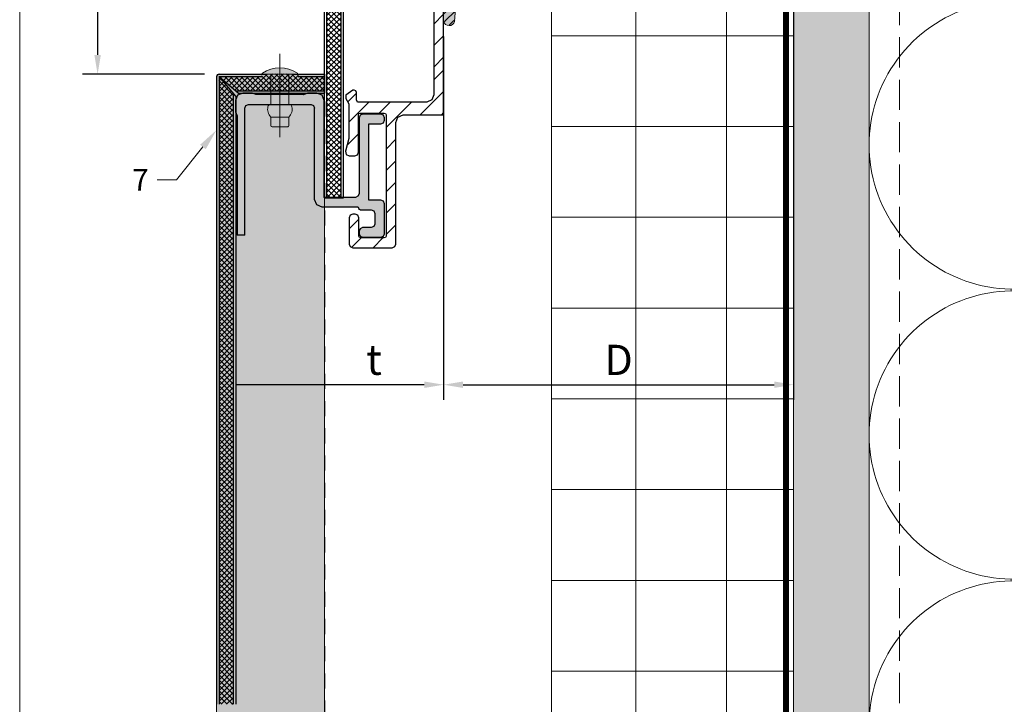
# Model space of a CAD drawing. Units: inches. Extents: x -666 to 272, y -265 to 292.
# Drawn here: x 257 to 265, y 140 to 146 of the extents above; entities that cross this region are included whole.
import ezdxf
from ezdxf import colors
from ezdxf.entities.mleader import LeaderData, LeaderLine
from ezdxf.math import Vec2, Vec3

# ---------------------------------------------------------------- set-up
doc = ezdxf.new("R2010")
doc.units = ezdxf.units.IN
doc.header["$MEASUREMENT"] = 0
for name, pattern in [('ACAD_ISO02W100', [15, 12, -3]), ('DASH', [0.35, 0.25, -0.1]), ('HIDDEN2', [0.1875, 0.125, -0.0625]), ('MITTE2', [28.575, 19.05, -3.175, 3.175, -3.175])]:
    doc.linetypes.add(name, pattern=pattern)
doc.layers.get('Defpoints').update_dxf_attribs({"lineweight": 0})
for name, color, linetype, lineweight in [('A-DETL-GENF', 3, 'Continuous', 5), ('A-DETL-INSL', 8, 'Continuous', 5), ('A-ext-insulation', 252, 'Continuous', 5), ('Allface-Accessories', 200, 'Continuous', 9), ('Allface-Alu-Profiles', 7, 'Continuous', 9), ('Allface-Alu-Profiles-hidden', 253, 'ACAD_ISO02W100', 9), ('Allface-Centerlines', 1, 'MITTE2', 9), ('Allface-Dimension', 94, 'Continuous', 9), ('barrier', 1, 'HIDDEN2', 5), ('Cladding', 190, 'Continuous', 30), ('HATCH', 8, 'Continuous', 5), ('hatch elevation', 190, 'Continuous', 30), ('I-WALL', 2, 'Continuous', 5)]:
    doc.layers.add(name, color=color, linetype=linetype, lineweight=lineweight)
doc.layers.add('Allface-Hidden', color=54, linetype='ACAD_ISO02W100', lineweight=9, plot=False)
doc.layers.add('Object', color=7, linetype='Continuous', transparency=0.6)
doc.layers.add('PANEL', color=7, linetype='Continuous')
doc.styles.add('Allface-dwg', font='arial.ttf')
doc.dimstyles.new('CC ano', dxfattribs={"dimtxt": 0.125, "dimasz": 0.08, "dimexe": 0.0625, "dimexo": 0.0625, "dimgap": 0.04, "dimtad": 1, "dimdec": 4, "dimzin": 3, "dimdsep": 46, "dimlunit": 4, "dimtxsty": 'Allface-dwg', "dimcen": 0, "dimclrd": 256, "dimclre": 256, "dimclrt": 256, "dimazin": 2, "dimtfac": 0.6, "dimtdec": 4, "dimtix": 1, "dimtofl": 0, "dimtmove": 0, "dimatfit": 3, "dimfxl": 1, "dimfrac": 1, "dimtolj": 1, "dimtzin": 0, "dimarcsym": 0})
pattern_1 = [(45, (-27193.92499, -4555.16558), (-0.022097086912, 0.022097086912), []), (135, (-27193.92499, -4555.16558), (-0.022097086912, -0.022097086912), [])]

# ---------------------------------------------------------------- blocks, each defined once
blk = doc.blocks.new('A-L04006016')
at = {"layer": 'Allface-Alu-Profiles', "lineweight": 0, "transparency": 33554483}
h = blk.add_hatch(color=251, dxfattribs=at)
h.dxf.hatch_style = 1
h.paths.add_polyline_path([(38, 0, 0.753212), (38.07, 2.3), (28.9, 3), (2.4, 3, -0.414214), (1.9, 3.5), (1.9, 9.76, -0.816497), (1.9, 10.24), (1.9, 29.75, -0.816497), (1.9, 30.24), (1.9, 49.75, -0.816497), (1.9, 50.24), (1.9, 54.65, -0.866025), (1.9, 55.35), (1.9, 58.75, 0.833333), (-1.1, 58.75), (-1.1, 50.24, 0.816497), (-1.1, 49.75), (-1.1, 30.24, 0.816497), (-1.1, 29.75), (-1.1, 10.24, 0.816497), (-1.1, 9.76), (-1.1, 1, 0.414214), (-0.1, 0)])
at = {"layer": 'Allface-Alu-Profiles-hidden', "transparency": 33554559}
h = blk.add_hatch(dxfattribs=at)
h.set_pattern_fill('ANSI31', color=256, scale=10, angle=90, style=0)
h.set_pattern_definition([(135, (92.1028, 0), (-0.883883, -0.883883), [])])
edge = h.paths.add_edge_path()
edge.add_line((1.9, 49.75), (1.9, 30.24))
edge.add_arc((1.95, 30), 0.25, 101.537, 258.463)
edge.add_line((1.9, 29.75), (1.9, 10.24))
edge.add_arc((1.95, 10), 0.25, 101.537, 258.463)
edge.add_line((1.9, 9.76), (1.9, 3.5))
edge.add_arc((2.4, 3.5), 0.5, 180, 270)
edge.add_line((2.4, 3), (28.9, 3))
edge.add_line((28.9, 3), (38.07, 2.3))
edge.add_arc((37.7, 1.16), 1.2, -75.6896, 72.2605, ccw=False)
edge.add_line((38, 0), (-0.1, 0))
edge.add_arc((-0.1, 1), 1, 180, 270, ccw=False)
edge.add_line((-1.1, 1), (-1.1, 9.76))
edge.add_arc((-1.05, 10), 0.25, 101.537, 258.463, ccw=False)
edge.add_line((-1.1, 10.24), (-1.1, 29.75))
edge.add_arc((-1.05, 30), 0.25, 101.537, 258.463, ccw=False)
edge.add_line((-1.1, 30.24), (-1.1, 49.75))
edge.add_arc((-1.05, 50), 0.25, 101.537, 258.463, ccw=False)
edge.add_line((-1.1, 50.24), (-1.1, 58.75))
edge.add_arc((0.4, 58.47), 1.52, 10.3889, 169.6111, ccw=False)
edge.add_line((1.9, 58.75), (1.9, 55.35))
edge.add_arc((1.95, 55), 0.35, 98.2132, 261.7868)
edge.add_line((1.9, 54.65), (1.9, 50.24))
edge.add_arc((1.95, 50), 0.25, 101.537, 258.463)
at = {"layer": 'Allface-Alu-Profiles'}
blk.add_lwpolyline([(1.9, 49.75), (1.9, 30.24, 0.816497), (1.9, 29.75), (1.9, 10.24, 0.816497), (1.9, 9.76), (1.9, 3.5, 0.414214), (2.4, 3), (28.9, 3), (38.07, 2.3, -0.753212), (38, 0), (-0.1, 0, -0.414214), (-1.1, 1), (-1.1, 9.76, -0.816497), (-1.1, 10.24), (-1.1, 29.75, -0.816497), (-1.1, 30.24), (-1.1, 49.75, -0.816497), (-1.1, 50.24), (-1.1, 58.75, -0.833333), (1.9, 58.75), (1.9, 55.35, 0.866025), (1.9, 54.65), (1.9, 50.24, 0.816497), (1.9, 49.75, -0.816497), (1.9, 50.24)], format="xyb", dxfattribs=at)
blk = doc.blocks.new('Dry-Set Panel Extrusion')
at = {"layer": 'Allface-Alu-Profiles', "lineweight": 0, "transparency": 33554636}
h = blk.add_hatch(color=251, dxfattribs=at)
h.dxf.hatch_style = 1
h.paths.add_polyline_path([(335955.6746, 34159.3015), (335955.6928, 34159.2577), (335955.7366, 34159.2395), (335955.8143, 34159.2395), (335955.8478, 34159.2545), (335956.2416, 34159.2532), (335956.269, 34159.2395), (335956.3466, 34159.2395), (335956.3905, 34159.2577), (335956.4086, 34159.3015), (335956.4086, 34159.3941), (335956.3936, 34159.4277), (335956.3936, 34160.4149), (335956.3316, 34160.4149), (335956.3316, 34159.3645), (335956.3228, 34159.3433), (335956.3016, 34159.3345), (335955.7846, 34159.3345), (335955.7634, 34159.3433), (335955.7546, 34159.3645), (335955.7546, 34160.1198), (335955.7365, 34160.1636), (335955.6926, 34160.1818), (335955.3982, 34160.1818), (335955.3911, 34160.1847), (335955.3882, 34160.1941), (335955.3852, 34160.2011), (335955.3782, 34160.2041), (335955.2878, 34160.2041), (335955.2666, 34160.2129), (335955.2578, 34160.2341), (335955.2578, 34160.3218), (335955.2666, 34160.343), (335955.2878, 34160.3518), (335955.3579, 34160.3518), (335955.3791, 34160.3606), (335955.3879, 34160.3818), (335955.3879, 34160.4018), (335955.3791, 34160.423), (335955.3579, 34160.4318), (335955.2078, 34160.4318), (335955.1866, 34160.423), (335955.1778, 34160.4018), (335955.1778, 34160.1541), (335955.1866, 34160.1329), (335955.2078, 34160.1241), (335955.3079, 34160.1241), (335955.3079, 34159.4943), (335955.2078, 34159.4943), (335955.1866, 34159.4855), (335955.1778, 34159.4643), (335955.1778, 34159.4443), (335955.1866, 34159.4231), (335955.2078, 34159.4143), (335955.3579, 34159.4143), (335955.3791, 34159.4231), (335955.3879, 34159.4443), (335955.3879, 34160.0718), (335955.3967, 34160.093), (335955.4179, 34160.1018), (335955.6746, 34160.1018)])
at = {"layer": 'PANEL'}
for p, q in [((335955.1866, 34160.423), (335955.1778, 34160.4018)), ((335955.2078, 34160.4318), (335955.1866, 34160.423)), ((335955.3579, 34160.4318), (335955.2078, 34160.4318)), ((335955.3791, 34160.423), (335955.3579, 34160.4318)), ((335955.3879, 34160.4018), (335955.3791, 34160.423)), ((335955.1778, 34160.4018), (335955.1778, 34160.1541)), ((335955.2578, 34160.3218), (335955.2666, 34160.343)), ((335955.2666, 34160.343), (335955.2878, 34160.3518)), ((335955.2878, 34160.3518), (335955.3579, 34160.3518)), ((335955.3579, 34160.3518), (335955.3791, 34160.3606)), ((335955.3791, 34160.3606), (335955.3879, 34160.3818)), ((335955.3879, 34160.3818), (335955.3879, 34160.4018)), ((335956.3316, 34160.4149), (335956.3316, 34159.3645)), ((335956.3316, 34160.4149), (335956.3936, 34160.4149)), ((335956.3936, 34159.4277), (335956.3936, 34160.4149)), ((335955.2578, 34160.2341), (335955.2578, 34160.3218)), ((335955.2666, 34160.2129), (335955.2578, 34160.2341)), ((335955.2878, 34160.2041), (335955.2666, 34160.2129)), ((335955.3782, 34160.2041), (335955.2878, 34160.2041)), ((335955.3782, 34160.2041), (335955.3852, 34160.2011)), ((335955.3852, 34160.2011), (335955.3882, 34160.1941)), ((335955.3882, 34160.1941), (335955.3911, 34160.1847)), ((335955.3911, 34160.1847), (335955.3982, 34160.1818)), ((335955.3982, 34160.1818), (335955.6926, 34160.1818)), ((335955.6926, 34160.1818), (335955.7365, 34160.1636)), ((335955.1778, 34160.1541), (335955.1866, 34160.1329)), ((335955.1866, 34160.1329), (335955.2078, 34160.1241)), ((335955.2078, 34160.1241), (335955.3079, 34160.1241)), ((335955.3079, 34160.1241), (335955.3079, 34159.4943)), ((335955.3967, 34160.093), (335955.4179, 34160.1018)), ((335955.4179, 34160.1018), (335955.6746, 34160.1018)), ((335955.6746, 34160.1018), (335955.6746, 34159.3015)), ((335955.7365, 34160.1636), (335955.7546, 34160.1198)), ((335955.7546, 34160.1198), (335955.7546, 34159.3645)), ((335955.3879, 34160.0718), (335955.3967, 34160.093)), ((335955.3879, 34159.4443), (335955.3879, 34160.0718)), ((335955.1866, 34159.4855), (335955.1778, 34159.4643)), ((335955.1778, 34159.4643), (335955.1778, 34159.4443)), ((335955.2078, 34159.4943), (335955.1866, 34159.4855)), ((335955.3079, 34159.4943), (335955.2078, 34159.4943)), ((335955.1778, 34159.4443), (335955.1866, 34159.4231)), ((335955.1866, 34159.4231), (335955.2078, 34159.4143)), ((335955.2078, 34159.4143), (335955.3579, 34159.4143)), ((335955.3579, 34159.4143), (335955.3791, 34159.4231)), ((335955.3791, 34159.4231), (335955.3879, 34159.4443)), ((335956.4086, 34159.3941), (335956.3936, 34159.4277)), ((335956.4086, 34159.3015), (335956.4086, 34159.3941)), ((335955.6746, 34159.3015), (335955.6928, 34159.2577)), ((335955.7634, 34159.3433), (335955.7546, 34159.3645)), ((335955.7846, 34159.3345), (335955.7634, 34159.3433)), ((335956.3016, 34159.3345), (335955.7846, 34159.3345)), ((335956.3228, 34159.3433), (335956.3016, 34159.3345)), ((335956.3316, 34159.3645), (335956.3228, 34159.3433)), ((335956.3905, 34159.2577), (335956.4086, 34159.3015)), ((335955.6928, 34159.2577), (335955.7366, 34159.2395)), ((335955.7366, 34159.2395), (335955.8143, 34159.2395)), ((335955.8143, 34159.2395), (335955.8478, 34159.2545)), ((335955.8478, 34159.2545), (335956.2416, 34159.2532)), ((335956.2416, 34159.2532), (335956.269, 34159.2395)), ((335956.269, 34159.2395), (335956.3466, 34159.2395)), ((335956.3466, 34159.2395), (335956.3905, 34159.2577))]:
    blk.add_line(p, q, dxfattribs=at)
blk = doc.blocks.new('*U124')
at = {"transparency": 33554585}
h = blk.add_hatch(color=251, dxfattribs=at)
h.dxf.hatch_style = 1
edge = h.paths.add_edge_path()
edge.add_line((0, 0.075), (-0.2519, 0.075))
edge.add_line((-0.2519, 0.075), (-0.2519, 0.0794))
edge.add_arc((-0.2718, 0.0794), 0.02, 360, 439.37616)
edge.add_arc((-0.2885, 0.0072), 0.0941, 77.52727, 133.95224)
edge.add_line((-0.3538, 0.075), (-0.4238, 0.075))
edge.add_arc((-0.4238, 0.065), 0.00999, 90, 180)
edge.add_line((-0.4337, 0.065), (-0.4337, -0.065))
edge.add_arc((-0.4238, -0.065), 0.00999, 180, 270)
edge.add_line((-0.4238, -0.075), (-0.3538, -0.075))
edge.add_arc((-0.2885, -0.0072), 0.0941, 226.04776, 282.47273)
edge.add_arc((-0.2718, -0.0794), 0.02, 280.62384, 360)
edge.add_line((-0.2519, -0.0794), (-0.2519, -0.075))
edge.add_line((-0.2519, -0.075), (0, -0.075))
edge.add_line((0, -0.075), (0, 0.075))
edge = h.paths.add_edge_path()
edge.add_arc((0.0017, -0.1313), 0.0157, 263.63148, 300.35337)
edge.add_arc((-0.2122, 0), 0.265, 326.85121, 393.14879)
edge.add_arc((0.0017, 0.1313), 0.0157, 59.64663, 96.36852)
edge.add_line((0, 0.147), (0, -0.147))
blk.add_line((-0.3538, -0.075), (-0.3538, 0.075))
for points in [[(0, 0.075), (-0.2519, 0.075), (-0.2519, 0.0794, 0.360891), (-0.2682, 0.0991, 0.251298), (-0.3538, 0.075), (-0.4238, 0.075, 0.414214), (-0.4337, 0.065), (-0.4337, -0.065, 0.414214), (-0.4238, -0.075), (-0.3538, -0.075, 0.251298), (-0.2682, -0.0991, 0.360891), (-0.2519, -0.0794), (-0.2519, -0.075), (0, -0.075)], [(0, -0.147, 0.161615), (0.0097, -0.1449, 0.297626), (0.0097, 0.1449, 0.161615), (0, 0.147)]]:
    blk.add_lwpolyline(points, format="xyb", close=True)
at = {"layer": 'Allface-Centerlines'}
blk.add_line((-0.5204, 0), (0.1674, 0), dxfattribs=at)
blk = doc.blocks.new('*D159')
at = {"layer": 'Allface-Dimension', "lineweight": -2, "transparency": 16777216}
for p, q in [((263.6236, 148.1127), (263.6236, 142.4258)), ((260.7334, 145.4282), (260.7334, 142.4258)), ((260.8934, 142.5508), (263.4636, 142.5508))]:
    blk.add_line(p, q, dxfattribs=at)
at = {"layer": 'Allface-Dimension', "transparency": 16777216}
for points in [[(260.8934, 142.5775), (260.8934, 142.5242), (260.7334, 142.5508)], [(263.4636, 142.5775), (263.4636, 142.5242), (263.6236, 142.5508)]]:
    blk.add_solid(points, dxfattribs=at)
at = {"layer": 'Defpoints', "color": 0, "transparency": 16777216}
for p in [(263.6236, 148.2377), (260.7334, 145.5532), (263.6236, 142.5508)]:
    blk.add_point(p, dxfattribs=at)
at = {"layer": 'Allface-Dimension', "transparency": 16777216, "insert": (262.1785, 142.7558), "char_height": 0.25, "attachment_point": 5, "style": 'Allface-dwg'}
blk.add_mtext('\\A1;D', dxfattribs=at)
blk = doc.blocks.new('*D160')
at = {"layer": 'Allface-Dimension', "lineweight": -2, "transparency": 16777216}
for p, q in [((260.7334, 145.4282), (260.7334, 142.4258)), ((258.8579, 143.0773), (258.8579, 142.4258)), ((260.5734, 142.5508), (259.0179, 142.5508))]:
    blk.add_line(p, q, dxfattribs=at)
at = {"layer": 'Allface-Dimension', "transparency": 16777216}
for points in [[(259.0179, 142.5775), (259.0179, 142.5242), (258.8579, 142.5508)], [(260.5734, 142.5775), (260.5734, 142.5242), (260.7334, 142.5508)]]:
    blk.add_solid(points, dxfattribs=at)
at = {"layer": 'Defpoints', "color": 0, "transparency": 16777216}
for p in [(260.7334, 145.5532), (258.8579, 143.2023), (258.8579, 142.5508)]:
    blk.add_point(p, dxfattribs=at)
at = {"layer": 'Allface-Dimension', "transparency": 16777216, "insert": (260.1581, 142.757), "char_height": 0.25, "attachment_point": 5, "style": 'Allface-dwg'}
blk.add_mtext('\\A1;t', dxfattribs=at)
blk = doc.blocks.new('*D172')
at = {"layer": 'Allface-Dimension', "lineweight": -2, "transparency": 16777216}
for p, q in [((258.7579, 147.6162), (257.75, 147.6162)), ((257.875, 147.4562), (257.875, 145.2759)), ((258.7579, 145.1159), (257.75, 145.1159))]:
    blk.add_line(p, q, dxfattribs=at)
at = {"layer": 'Allface-Dimension', "transparency": 16777216}
for points in [[(257.8484, 147.4562), (257.9017, 147.4562), (257.875, 147.6162)], [(257.8484, 145.2759), (257.9017, 145.2759), (257.875, 145.1159)]]:
    blk.add_solid(points, dxfattribs=at)
at = {"layer": 'Defpoints', "color": 0, "transparency": 16777216}
for p in [(258.8829, 147.6162), (257.875, 145.1159), (258.8829, 145.1159)]:
    blk.add_point(p, dxfattribs=at)
at = {"layer": 'Allface-Dimension', "transparency": 16777216, "insert": (257.668, 146.366), "char_height": 0.25, "attachment_point": 5, "rotation": 90, "style": 'Allface-dwg'}
blk.add_mtext('\\A1;varies', dxfattribs=at)

msp = doc.modelspace()

# ---------------------------------------------------------------- hatches: boundary and pattern name
at = {"layer": 'A-ext-insulation', "transparency": 33554483}
h = msp.add_hatch(dxfattribs=at)
h.set_pattern_fill('ANSI37', color=256, scale=6, angle=-45, style=0)
h.set_pattern_definition([(360, (-887.43, 1037.934), (8e-16, 0.75), []), (90, (-887.43, 1037.934), (-0.75, 8e-16), [])])
h.paths.add_polyline_path([(263.62361, 176.47049), (261.62361, 176.47049), (261.62361, 117.81661), (263.62361, 117.81661)])
at = {"layer": 'HATCH'}
h = msp.add_hatch(dxfattribs=at)
h.set_pattern_fill('AR-SAND', color=256, scale=0.25, angle=-90, style=0)
h.set_pattern_definition([(307.5, (-2171.50716, -3587.29695), (0.481705942, 0.01574834), [0, -0.38, 0, -0.425, 0, -0.40625]), (277.5, (-2171.50716, -3587.29695), (0.70553652, -0.44244418), [0, -0.205, 0, -0.3425, 0, -0.13125]), (237.5, (-2171.50716, -3586.98945), (0.001414763, -0.778535465), [0, -0.125, 0, -0.45, 0, -0.5875]), (227.5, (-2171.50716, -3586.98945), (0.21941889, -0.75153165), [0, -0.0625, 0, -0.295, 0, -0.3375])])
h.paths.add_polyline_path([(264.24844, 176.53293), (263.62344, 176.53293), (263.62379, 117.13573), (264.24879, 117.13573)])
at = {"layer": 'HATCH', "transparency": 33554457}
msp.add_hatch(color=254, dxfattribs=at).paths.add_polyline_path([(264.24844, 176.53293), (263.62344, 176.53293), (263.62379, 117.13573), (264.24879, 117.13573)])
at = {"layer": 'hatch elevation'}
h = msp.add_hatch(dxfattribs=at)
h.set_pattern_fill('ANSI37', color=256, scale=0.25, style=0)
h.set_pattern_definition(pattern_1)
h.paths.add_polyline_path([(259.76941, 144.1014), (259.88689, 144.1014), (259.88689, 148.51067), (259.76941, 148.51067)])
at = {"layer": 'hatch elevation', "lineweight": 0, "transparency": 33554483}
h = msp.add_hatch(color=256, dxfattribs=at)
h.dxf.hatch_style = 1
edge = h.paths.add_edge_path()
edge.add_line((259.74941, 145.1159), (259.74941, 116.45113))
edge.add_line((259.74941, 116.45113), (258.88293, 116.45113))
edge.add_arc((258.88293, 116.47613), 0.025, 180, 270, ccw=False)
edge.add_line((258.85793, 116.47613), (258.85793, 145.0909))
edge.add_arc((258.88293, 145.0909), 0.025, 90, 180, ccw=False)
edge.add_line((258.88293, 145.1159), (259.74941, 145.1159))
at = {"layer": 'hatch elevation'}
h = msp.add_hatch(dxfattribs=at)
h.set_pattern_fill('ANSI37', color=256, scale=0.25, style=0)
h.set_pattern_definition([(45, (-166841.31277, -26115.799405), (-0.022097086912, 0.022097086912), []), (135, (-166841.31277, -26115.799405), (-0.022097086912, -0.022097086912), [])])
edge = h.paths.add_edge_path()
edge.add_line((258.87793, 145.0959), (259.2305, 145.0959))
edge.add_arc((259.23846, 145.10349), 0.01101, 101.487948, 223.650163, ccw=False)
edge.add_line((259.23627, 145.11428), (259.33571, 145.11875))
edge.add_line((259.33571, 145.11875), (259.38071, 145.11875))
edge.add_line((259.38071, 145.11875), (259.38071, 144.97842))
edge.add_line((259.38071, 144.97842), (259.01541, 144.97842))
edge.add_line((259.01541, 144.97842), (258.87793, 145.0959))
edge = h.paths.add_edge_path()
edge.add_line((259.38071, 145.11875), (259.42571, 145.11875))
edge.add_line((259.42571, 145.11875), (259.52514, 145.11428))
edge.add_arc((259.52295, 145.10349), 0.01101, -43.650163, 78.512052, ccw=False)
edge.add_line((259.53091, 145.0959), (259.74941, 145.0959))
edge.add_line((259.74941, 145.0959), (259.74941, 144.97842))
edge.add_line((259.74941, 144.97842), (259.38071, 144.97842))
edge.add_line((259.38071, 144.97842), (259.38071, 145.11875))
h = msp.add_hatch(dxfattribs=at)
h.set_pattern_fill('ANSI37', color=256, scale=0.25, style=0)
h.set_pattern_definition(pattern_1)
h.paths.add_polyline_path([(258.99541, 139.91038), (258.87793, 139.91038), (258.87793, 145.0959), (258.99541, 144.95842)])
at = {"layer": 'PANEL'}
h = msp.add_hatch(dxfattribs=at)
h.set_pattern_fill('ANSI31', color=256, style=0)
h.set_pattern_definition([(45, (-27193.92499, -4553.29058), (-0.08838834765, 0.08838834765), [])])
h.paths.add_polyline_path([(260.73293, 147.78904), (260.72458, 147.80921), (260.70336, 147.818), (260.35114, 147.818), (260.32993, 147.82678), (260.32114, 147.848), (260.32114, 148.76204), (260.32993, 148.78325), (260.35114, 148.79204), (260.67136, 148.79204), (260.7152, 148.8102), (260.73293, 148.853), (260.73293, 148.86583), (260.73336, 148.86583), (260.73336, 149.35404), (260.67136, 149.35404), (260.67136, 148.88404), (260.66258, 148.86283), (260.64136, 148.85404), (260.32114, 148.85404), (260.2773, 148.83588), (260.25914, 148.79204), (260.25914, 147.848), (260.25036, 147.82678), (260.22914, 147.818), (260.01432, 147.818), (259.99311, 147.82678), (259.98432, 147.848), (259.98432, 148.3195), (260.00732, 148.3195), (260.02047, 148.36866), (260.02047, 148.45732), (259.99677, 148.5014), (259.95232, 148.5075), (259.93111, 148.49871), (259.92232, 148.4775), (259.92232, 147.8), (259.94048, 147.75616), (259.98432, 147.738), (260.65336, 147.738), (260.65336, 147.2121), (260.65857, 147.22111), (260.67384, 147.19466), (260.7146, 147.19466), (260.72987, 147.22111), (260.73293, 147.21581)])
h.paths.add_polyline_path([(260.73336, 145.18104), (260.65336, 145.18104), (260.65336, 147.03366), (260.67895, 147.03366), (260.69422, 147.00721), (260.70949, 147.03366), (260.73293, 147.03366), (260.73293, 146.9284), (260.73336, 146.9284)])
h = msp.add_hatch(dxfattribs=at)
h.set_pattern_fill('ANSI31', color=256, style=0)
h.set_pattern_definition([(45, (-27193.92499, -4555.16558), (-0.08838834765, 0.08838834765), [])])
h.paths.add_polyline_path([(260.73336, 145.0534), (260.73293, 145.0534), (260.73293, 145.15866), (260.70949, 145.15866), (260.69422, 145.13221), (260.67895, 145.15866), (260.65336, 145.15866), (260.65336, 144.94683), (260.6361, 144.9039), (260.59392, 144.88488), (260.02211, 144.88424), (260.01332, 144.90546), (260.01332, 144.96546), (260.00746, 144.9796), (259.99332, 144.98546), (259.98432, 144.98546), (259.92509, 144.94177), (259.92509, 144.91502), (259.94932, 144.87228), (259.94932, 144.58556), (259.9232, 144.47964), (259.9287, 144.45396), (259.95232, 144.44246), (259.99932, 144.44246), (260.02054, 144.45124), (260.02932, 144.47246), (260.02932, 144.78046), (260.03372, 144.79106), (260.04432, 144.79546), (260.24314, 144.79546), (260.25375, 144.79106), (260.25814, 144.78046), (260.25814, 143.77796), (260.25375, 143.76735), (260.24314, 143.76296), (260.04837, 143.76296), (260.03776, 143.76735), (260.03337, 143.77796), (260.03337, 143.92969), (260.02458, 143.9509), (260.00337, 143.95969), (259.98337, 143.95969), (259.96216, 143.9509), (259.95337, 143.92969), (259.95337, 143.71296), (259.96216, 143.69174), (259.98337, 143.68296), (260.30814, 143.68296), (260.32936, 143.69174), (260.33814, 143.71296), (260.33814, 144.71846), (260.3563, 144.7623), (260.40014, 144.78046), (260.73336, 144.78046)])
h.paths.add_polyline_path([(260.65336, 145.38168), (260.73293, 145.38168), (260.73293, 145.34081), (260.72987, 145.34611), (260.7146, 145.31966), (260.67384, 145.31966), (260.65857, 145.34611), (260.65336, 145.3371)])

# ---------------------------------------------------------------- linework, layer by layer
at = {"color": 8, "linetype": 'HIDDEN2'}
msp.add_line((259.74941, 145.1159), (259.74941, 116.47113), dxfattribs=at)
at = {"layer": 'A-DETL-GENF', "linetype": 'DASH'}
msp.add_line((264.49861, 117.1709), (264.49861, 176.25411), dxfattribs=at)
at = {"layer": 'A-DETL-INSL'}
msp.add_lwpolyline([(270.24865, 148.12463, -0.5182501), (268.65864, 147.00262), (265.83862, 148.04887, 1.4171127), (265.83862, 145.80486), (268.65864, 146.85111, -1.4171127), (268.65864, 144.60709), (265.83862, 145.65334, 1.4171127), (265.83862, 143.40933), (268.65864, 144.45557, -1.4171127), (268.65864, 142.21156), (265.83862, 143.25781, 1.4171127), (265.83862, 141.0138), (268.65864, 142.06004, -1.4171127), (268.65864, 139.81603), (265.83862, 140.86228, 1.4171127), (265.83862, 138.61827)], format="xyb", dxfattribs=at)
at = {"layer": 'A-ext-insulation', "transparency": 33554483}
msp.add_lwpolyline([(261.62361, 117.09549), (261.62361, 176.47049), (263.62361, 176.47049), (263.62361, 117.09549)], close=True, dxfattribs=at)
at = {"layer": 'Allface-Hidden'}
msp.add_lwpolyline([(257.23141, 156.30271), (271.48326, 156.30271), (271.48326, 139.06399), (257.23141, 139.06399)], close=True, dxfattribs=at)
at = {"layer": 'barrier', "const_width": 0.05}
msp.add_lwpolyline([(266.79291, 176.62376), (263.56111, 176.62376), (263.56111, 116.53299)], dxfattribs=at)
at = {"layer": 'Cladding'}
for p, q in [((259.74941, 144.09613), (259.74941, 148.51067)), ((259.76941, 144.09613), (259.76941, 148.51067)), ((259.88689, 144.09613), (259.88689, 148.51067)), ((259.90689, 144.09613), (259.90689, 148.51067)), ((258.85793, 145.0959), (258.85793, 139.91038)), ((258.87793, 145.1159), (259.27222, 145.1159)), ((258.87793, 145.0959), (259.03881, 144.95842)), ((259.01541, 144.93501), (258.87793, 145.0959)), ((258.87793, 145.0959), (258.87793, 139.91038)), ((258.87793, 145.0959), (259.2305, 145.0959)), ((259.4892, 145.1159), (259.74941, 145.1159)), ((259.53091, 145.0959), (259.74941, 145.0959)), ((259.74941, 145.1159), (259.74941, 144.95842)), ((258.99541, 144.95842), (258.99541, 139.91038)), ((259.01541, 144.97842), (259.74941, 144.97842)), ((259.01541, 144.93501), (259.01541, 139.91038)), ((259.03881, 144.95842), (259.74941, 144.95842)), ((259.74941, 144.09613), (259.90689, 144.09613))]:
    msp.add_line(p, q, dxfattribs=at)
msp.add_arc((258.87793, 145.0959), 0.02, 90, 180, dxfattribs=at)
at = {"layer": 'Defpoints'}
msp.add_lwpolyline([(259.74941, 145.1159), (259.74941, 116.45113), (258.88293, 116.45113, -0.4142136), (258.85793, 116.47613), (258.85793, 145.0909, -0.4142136), (258.88293, 145.1159)], format="xyb", close=True, dxfattribs=at)
at = {"layer": 'I-WALL'}
for p, q in [((263.62361, 177.25411), (263.62361, 117.13573)), ((264.24861, 176.53286), (264.24861, 117.13574))]:
    msp.add_line(p, q, dxfattribs=at)
at = {"layer": 'PANEL'}
for p, q in [((260.73336, 144.78046), (260.73336, 147.788)), ((260.65336, 147.738), (260.65336, 144.94683)), ((259.98432, 144.98546), (259.92509, 144.94177)), ((259.92509, 144.94177), (259.92509, 144.91502)), ((259.99332, 144.98546), (259.98432, 144.98546)), ((260.00746, 144.9796), (259.99332, 144.98546)), ((260.01332, 144.96546), (260.00746, 144.9796)), ((260.01332, 144.90546), (260.01332, 144.96546)), ((260.65336, 144.94683), (260.6361, 144.9039)), ((259.92509, 144.91502), (259.94932, 144.87228)), ((259.94932, 144.87228), (259.94932, 144.58556)), ((260.02211, 144.88424), (260.01332, 144.90546)), ((260.59392, 144.88488), (260.02211, 144.88424)), ((260.6361, 144.9039), (260.59392, 144.88488)), ((260.02932, 144.78046), (260.03372, 144.79106)), ((260.02932, 144.47246), (260.02932, 144.78046)), ((260.03372, 144.79106), (260.04432, 144.79546)), ((260.04432, 144.79546), (260.24314, 144.79546)), ((260.24314, 144.79546), (260.25375, 144.79106)), ((260.25375, 144.79106), (260.25814, 144.78046)), ((260.25814, 144.78046), (260.25814, 143.77796)), ((260.3563, 144.7623), (260.40014, 144.78046)), ((260.40014, 144.78046), (260.73336, 144.78046)), ((260.33814, 144.71846), (260.3563, 144.7623)), ((260.33814, 143.71296), (260.33814, 144.71846)), ((259.94932, 144.58556), (259.9232, 144.47964)), ((259.9232, 144.47964), (259.9287, 144.45396)), ((259.9287, 144.45396), (259.95232, 144.44246)), ((259.99932, 144.44246), (260.02054, 144.45124)), ((260.02054, 144.45124), (260.02932, 144.47246)), ((259.95232, 144.44246), (259.99932, 144.44246)), ((259.98337, 143.95969), (259.96216, 143.9509)), ((260.00337, 143.95969), (259.98337, 143.95969)), ((260.02458, 143.9509), (260.00337, 143.95969)), ((259.96216, 143.9509), (259.95337, 143.92969)), ((259.95337, 143.92969), (259.95337, 143.71296)), ((260.03337, 143.92969), (260.02458, 143.9509)), ((260.03337, 143.77796), (260.03337, 143.92969)), ((259.95337, 143.71296), (259.96216, 143.69174)), ((260.03776, 143.76735), (260.03337, 143.77796)), ((260.04837, 143.76296), (260.03776, 143.76735)), ((260.24314, 143.76296), (260.04837, 143.76296)), ((260.25375, 143.76735), (260.24314, 143.76296)), ((260.25814, 143.77796), (260.25375, 143.76735)), ((260.32936, 143.69174), (260.33814, 143.71296)), ((259.96216, 143.69174), (259.98337, 143.68296)), ((259.98337, 143.68296), (260.30814, 143.68296)), ((260.30814, 143.68296), (260.32936, 143.69174))]:
    msp.add_line(p, q, dxfattribs=at)

# ---------------------------------------------------------------- block references
at = {"layer": 'Allface-Accessories', "xscale": -1, "rotation": 270}
msp.add_blockref('*U124', (259.38071, 145.1159), dxfattribs=at)
at = {"layer": 'Allface-Alu-Profiles', "xscale": 0.03937, "yscale": 0.03937, "zscale": 0.03937, "rotation": 270}
msp.add_blockref('A-L04006016', (260.73336, 147.04925), dxfattribs=at)
at = {"layer": 'Object', "rotation": 180}
msp.add_blockref('Dry-Set Panel Extrusion', (336215.42234, 34304.20034), dxfattribs=at)

# ---------------------------------------------------------------- dimensions: what is measured, and where the dimension line sits
at = {"layer": 'Allface-Dimension'}
dim = msp.add_linear_dim(base=(263.62361, 142.55083), p1=(260.73336, 145.55319), p2=(263.62361, 148.23772), text='D', dimstyle='CC ano', dxfattribs=at)
dim.commit()
dim.dimension.update_dxf_attribs({"geometry": '*D159', "text_midpoint": (262.17849, 142.75583)})
dim = msp.add_linear_dim(base=(257.87502, 145.1159), p1=(258.88293, 147.61617), p2=(258.88293, 145.1159), angle=90, text='varies', dimstyle='CC ano', dxfattribs=at)
dim.commit()
dim.dimension.update_dxf_attribs({"geometry": '*D172', "text_midpoint": (257.66798, 146.36603)})
dim = msp.add_linear_dim(base=(258.85793, 142.55083), p1=(260.73336, 145.55319), p2=(258.85793, 143.20227), text='t', dimstyle='CC ano', dxfattribs=at)
dim.commit()
dim.dimension.update_dxf_attribs({"geometry": '*D160', "text_midpoint": (260.1581, 142.55083), "dimtype": 160})

# ---------------------------------------------------------------- leaders
ml = msp.add_multileader_mtext('Standard', dxfattribs=at)
ml.set_content('7', color=256, style='Allface-dwg')
ml.set_leader_properties(color=256, linetype='ByLayer', lineweight=-1)
ml.build(insert=Vec2(0, 0))
ml.multileader.update_dxf_attribs({"has_text_frame": 1, "dogleg_length": 0.08, "arrow_head_size": 0.18, "scale": 2})
ctx = ml.context
ctx.base_point, ctx.scale, ctx.char_height, ctx.arrow_head_size, ctx.landing_gap_size, ctx.plane_origin = Vec3(258.07055, 144.24337), 2, 0.18, 0.18, 0.09, Vec3(262.75116, 150.96874)
notes = []
notes.append((ctx, [(0, (1, 1, 0), (258.52707, 144.24337), (-1, 0), 0.16, [(0, [(258.85793, 144.65561)], 0, [])])]))
ctx.mtext.insert, ctx.mtext.flow_direction = Vec3(258.16055, 144.33337), 5
for ctx, leaders in notes:
    for number, flags, end, landing, length, lines in leaders:
        leader = LeaderData()
        leader.index, (leader.has_last_leader_line, leader.has_dogleg_vector, leader.attachment_direction) = number, flags
        leader.last_leader_point, leader.dogleg_vector, leader.dogleg_length = Vec3(end), Vec3(landing), length
        for number, points, colour, breaks in lines:
            line = LeaderLine()
            line.index, line.vertices, line.color, line.breaks = number, Vec3.list(points), colors.encode_raw_color(colour), breaks
            leader.lines.append(line)
        ctx.leaders.append(leader)

doc.saveas('drawing.dxf')
